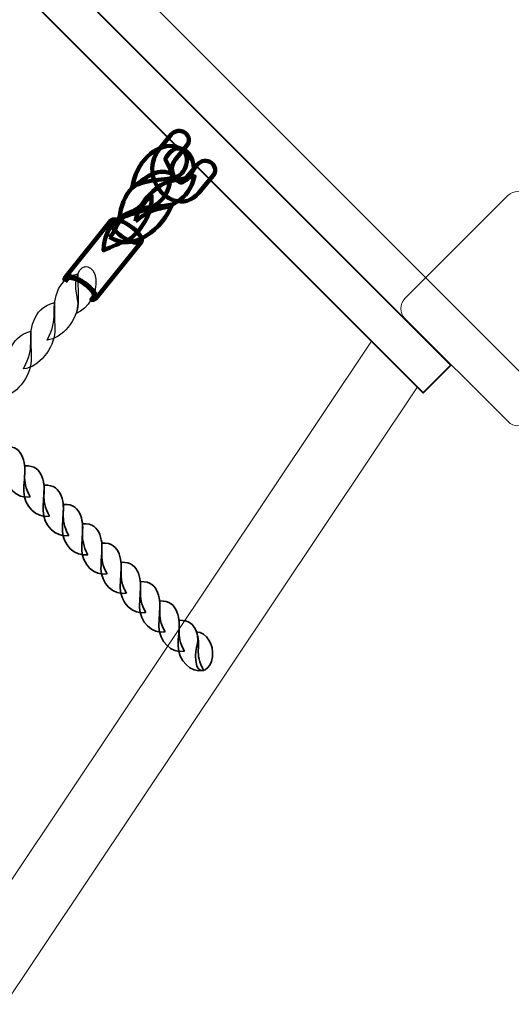
# Model space of a CAD drawing. Units: centimetres. Extents: x -9.7 to 9.1, y 2.2 to 13.3.
# Drawn here: x -5 to -4.7, y 5.4 to 6 of the extents above; entities that cross this region are included whole.
import ezdxf

# ---------------------------------------------------------------- set-up
doc = ezdxf.new("R2010")
doc.units = ezdxf.units.CM
doc.header["$MEASUREMENT"] = 0
doc.layers.add('layer 1', color=7, linetype='Continuous')

msp = doc.modelspace()

# ---------------------------------------------------------------- linework, layer by layer
at = {"layer": 'layer 1', "color": 22, "lineweight": 9}
msp.add_open_spline([(8.09511, 6.5864), (8.64589, 6.58585), (9.09511, 7.03562), (9.09511, 7.5864), (9.09511, 7.5864), (9.09511, 7.5864), (9.09511, 8.1044), (9.09511, 8.1044), (9.09511, 8.1044), (9.09511, 8.65518), (8.64588, 9.1044), (8.09511, 9.1044), (8.09511, 9.1044), (8.09511, 9.1044), (7.26654, 9.1044), (7.26654, 9.1044), (7.26654, 9.1044), (7.19622, 9.1866), (7.11716, 9.26109), (7.03082, 9.32647), (7.03082, 9.32647), (7.03722, 9.3328), (7.13292, 9.48818), (7.11537, 9.5042), (7.11537, 9.5042), (7.4461, 10.05711), (7.45569, 10.75759), (7.12335, 11.32119), (7.12335, 11.32119), (6.97197, 11.57034), (6.54161, 12.02574), (6.32447, 12.18638), (6.32447, 12.18638), (5.90267, 12.54036), (5.34185, 12.6826), (4.8098, 12.581), (4.8098, 12.581), (4.8098, 12.66447), (4.8098, 12.74805), (4.8098, 12.83176), (4.8098, 12.83176), (4.8098, 13.10715), (4.58519, 13.33176), (4.3098, 13.33176), (4.3098, 13.33176), (3.39419, 13.33176), (2.47857, 13.33176), (1.56296, 13.33176), (1.56296, 13.33176), (1.01218, 13.33176), (0.56296, 12.88254), (0.56296, 12.33176), (0.56296, 12.33176), (0.56296, 12.10921), (0.56296, 11.88676), (0.56296, 11.66449), (0.56296, 11.66449), (0.49426, 11.65272), (0.42555, 11.64203), (0.35845, 11.63133), (0.35845, 11.63133), (0.29134, 11.56503), (0.22583, 11.49979), (0.16032, 11.43455), (0.16032, 11.43455), (0.13796, 11.45594), (0.11559, 11.4784), (0.09482, 11.50086), (0.09482, 11.50086), (-0.36853, 11.96607), (-1.01722, 12.14039), (-1.62118, 12.02168), (-1.62118, 12.02168), (-2.26347, 12.83874), (-3.59281, 13.01199), (-4.39169, 12.17354), (-4.39169, 12.17354), (-4.48236, 12.25821), (-4.57303, 12.34302), (-4.66371, 12.4279), (-4.66371, 12.4279), (-4.94299, 12.68935), (-5.38244, 12.67753), (-5.64727, 12.40145), (-5.64727, 12.40145), (-6.34586, 11.67314), (-7.04749, 10.94061), (-7.74839, 10.20396), (-7.74839, 10.20396), (-7.84372, 10.10376), (-7.88987, 9.98338), (-7.88595, 9.84513), (-7.88595, 9.84513), (-7.88203, 9.70687), (-7.82912, 9.5893), (-7.72826, 9.49467), (-7.72826, 9.49467), (-7.67401, 9.44378), (-7.61975, 9.39288), (-7.5655, 9.34202), (-7.5655, 9.34202), (-7.68419, 9.26402), (-7.79117, 9.16964), (-7.88318, 9.06208), (-7.88318, 9.06208), (-7.88318, 9.06208), (-8.71175, 9.06208), (-8.71175, 9.06208), (-8.71175, 9.06208), (-9.26252, 9.06208), (-9.71175, 8.61286), (-9.71175, 8.06208), (-9.71175, 8.06208), (-9.71175, 8.06208), (-9.71175, 7.54408), (-9.71175, 7.54408), (-9.71175, 7.54408), (-9.71175, 6.9933), (-9.26253, 6.54408), (-8.71175, 6.54408), (-8.71175, 6.54408), (-8.71175, 6.54408), (-7.89962, 6.54408), (-7.89962, 6.54408), (-7.89962, 6.54408), (-8.2589, 5.97143), (-8.27654, 5.21826), (-7.89877, 4.62538), (-7.89877, 4.62538), (-7.63361, 4.20871), (-6.8049, 3.39831), (-6.40966, 3.14847), (-6.40966, 3.14847), (-5.82836, 2.78164), (-5.0924, 2.78987), (-4.52174, 3.12252), (-4.52174, 3.12252), (-4.47305, 2.61661), (-4.04473, 2.21876), (-3.52641, 2.21876), (-3.52641, 2.21876), (-3.34903, 2.21876), (-3.17034, 2.21644), (-2.99313, 2.21888), (-2.99313, 2.21888), (-2.49694, 2.22637), (-2.13107, 2.56744), (-2.02468, 3.03883), (-2.02468, 3.03883), (-1.50172, 3.55622), (-0.749, 4.19749), (-0.27267, 4.74409), (-0.27267, 4.74409), (-0.15603, 4.64891), (-0.02821, 4.56656), (0.1092, 4.49918), (0.1092, 4.49918), (0.4655, 4.08531), (0.99595, 3.82222), (1.58712, 3.82222), (1.58712, 3.82222), (1.62068, 3.82222), (1.65583, 3.82222), (1.69098, 3.82436), (1.69098, 3.82436), (2.42435, 3.65325), (3.20565, 3.66715), (3.92784, 3.87783), (3.92784, 3.87783), (4.19466, 3.76447), (4.48226, 3.70458), (4.78104, 3.70565), (4.78104, 3.70565), (5.90746, 3.70565), (6.83096, 4.55373), (6.95719, 5.63815), (6.95719, 5.63815), (6.95719, 5.63815), (7.8686, 6.5864), (7.8686, 6.5864), (7.8686, 6.5864), (7.96242, 6.58566), (8.01466, 6.58648), (8.09511, 6.5864)], degree=3, knots=[0, 0, 0, 0, 0.021277, 0.021277, 0.021277, 0.021277, 0.042553, 0.042553, 0.042553, 0.042553, 0.06383, 0.06383, 0.06383, 0.06383, 0.085106, 0.085106, 0.085106, 0.085106, 0.106383, 0.106383, 0.106383, 0.106383, 0.12766, 0.12766, 0.12766, 0.12766, 0.148936, 0.148936, 0.148936, 0.148936, 0.170213, 0.170213, 0.170213, 0.170213, 0.191489, 0.191489, 0.191489, 0.191489, 0.212766, 0.212766, 0.212766, 0.212766, 0.234043, 0.234043, 0.234043, 0.234043, 0.255319, 0.255319, 0.255319, 0.255319, 0.276596, 0.276596, 0.276596, 0.276596, 0.297872, 0.297872, 0.297872, 0.297872, 0.319149, 0.319149, 0.319149, 0.319149, 0.340426, 0.340426, 0.340426, 0.340426, 0.361702, 0.361702, 0.361702, 0.361702, 0.382979, 0.382979, 0.382979, 0.382979, 0.404255, 0.404255, 0.404255, 0.404255, 0.425532, 0.425532, 0.425532, 0.425532, 0.446809, 0.446809, 0.446809, 0.446809, 0.468085, 0.468085, 0.468085, 0.468085, 0.489362, 0.489362, 0.489362, 0.489362, 0.510638, 0.510638, 0.510638, 0.510638, 0.531915, 0.531915, 0.531915, 0.531915, 0.553191, 0.553191, 0.553191, 0.553191, 0.574468, 0.574468, 0.574468, 0.574468, 0.595745, 0.595745, 0.595745, 0.595745, 0.617021, 0.617021, 0.617021, 0.617021, 0.638298, 0.638298, 0.638298, 0.638298, 0.659574, 0.659574, 0.659574, 0.659574, 0.680851, 0.680851, 0.680851, 0.680851, 0.702128, 0.702128, 0.702128, 0.702128, 0.723404, 0.723404, 0.723404, 0.723404, 0.744681, 0.744681, 0.744681, 0.744681, 0.765957, 0.765957, 0.765957, 0.765957, 0.787234, 0.787234, 0.787234, 0.787234, 0.808511, 0.808511, 0.808511, 0.808511, 0.829787, 0.829787, 0.829787, 0.829787, 0.851064, 0.851064, 0.851064, 0.851064, 0.87234, 0.87234, 0.87234, 0.87234, 0.893617, 0.893617, 0.893617, 0.893617, 0.914894, 0.914894, 0.914894, 0.914894, 0.93617, 0.93617, 0.93617, 0.93617, 0.957447, 0.957447, 0.957447, 0.957447, 1, 1, 1, 1], dxfattribs=at)
at = {"layer": 'layer 1', "color": 254, "lineweight": 9}
for points, knots in [([(-5.26281, 6.32912), (-5.26281, 6.32912), (-4.71278, 6.87916), (-4.71278, 6.87916), (-4.71278, 6.87916), (-4.71278, 6.87916), (-4.15525, 6.32163), (-4.15525, 6.32163), (-4.15525, 6.32163), (-4.15525, 6.32163), (-4.70529, 5.7716), (-4.70529, 5.7716), (-4.70529, 5.7716), (-4.70529, 5.7716), (-5.26281, 6.32912), (-5.26281, 6.32912)], [0, 0, 0, 0, 0.2, 0.2, 0.2, 0.2, 0.4, 0.4, 0.4, 0.4, 0.6, 0.6, 0.6, 0.6, 1, 1, 1, 1]), ([(-4.77009, 5.81487), (-4.77009, 5.81487), (-4.71678, 5.86819), (-4.71678, 5.86819), (-4.71678, 5.86819), (-4.71394, 5.87103), (-4.70931, 5.87103), (-4.70648, 5.86819), (-4.70648, 5.86819), (-4.70648, 5.86819), (-4.65313, 5.81484), (-4.65313, 5.81484), (-4.65313, 5.81484), (-4.6503, 5.81201), (-4.6503, 5.80739), (-4.65314, 5.80455), (-4.65314, 5.80455), (-4.65314, 5.80455), (-4.70645, 5.75124), (-4.70645, 5.75124), (-4.70645, 5.75124), (-4.70929, 5.7484), (-4.71391, 5.7484), (-4.71674, 5.75123), (-4.71674, 5.75123), (-4.71674, 5.75123), (-4.77009, 5.80458), (-4.77009, 5.80458), (-4.77009, 5.80458), (-4.77293, 5.80741), (-4.77293, 5.81204), (-4.77009, 5.81487)], [0, 0, 0, 0, 0.111111, 0.111111, 0.111111, 0.111111, 0.222222, 0.222222, 0.222222, 0.222222, 0.333333, 0.333333, 0.333333, 0.333333, 0.444444, 0.444444, 0.444444, 0.444444, 0.555556, 0.555556, 0.555556, 0.555556, 0.666667, 0.666667, 0.666667, 0.666667, 0.777778, 0.777778, 0.777778, 0.777778, 1, 1, 1, 1])]:
    msp.add_open_spline(points, degree=3, knots=knots, dxfattribs=at)
at = {"layer": 'layer 1', "color": 254, "lineweight": 40}
msp.add_open_spline([(-5.291, 6.29652), (-5.291, 6.29652), (-5.27669, 6.31083), (-5.27669, 6.31083), (-5.27669, 6.31083), (-5.27669, 6.31083), (-4.74639, 5.78047), (-4.74639, 5.78047), (-4.74639, 5.78047), (-4.74639, 5.78047), (-4.7607, 5.76616), (-4.7607, 5.76616), (-4.7607, 5.76616), (-4.7607, 5.76616), (-5.291, 6.29652), (-5.291, 6.29652)], degree=3, knots=[0, 0, 0, 0, 0.2, 0.2, 0.2, 0.2, 0.4, 0.4, 0.4, 0.4, 0.6, 0.6, 0.6, 0.6, 1, 1, 1, 1], dxfattribs=at)
at = {"layer": 'layer 1', "color": 254, "lineweight": 211}
for points, knots in [([(-4.8911, 5.89977), (-4.88934, 5.90191), (-4.88612, 5.90233), (-4.88391, 5.90071), (-4.88391, 5.90071), (-4.8817, 5.89909), (-4.88134, 5.89604), (-4.8831, 5.8939), (-4.8831, 5.8939), (-4.8831, 5.8939), (-4.88904, 5.88669), (-4.88904, 5.88669), (-4.88904, 5.88669), (-4.89132, 5.88393), (-4.89101, 5.88059), (-4.88957, 5.8781), (-4.88957, 5.8781), (-4.88909, 5.87726), (-4.8885, 5.87654), (-4.88785, 5.87598), (-4.88785, 5.87598), (-4.8873, 5.87551), (-4.88673, 5.87517), (-4.8862, 5.875), (-4.8862, 5.875), (-4.88573, 5.87486), (-4.88519, 5.87501), (-4.8847, 5.8756), (-4.8847, 5.8756), (-4.8847, 5.8756), (-4.87746, 5.88431), (-4.87746, 5.88431), (-4.87746, 5.88431), (-4.87569, 5.88644), (-4.87247, 5.88684), (-4.87027, 5.88521), (-4.87027, 5.88521), (-4.86808, 5.88357), (-4.86773, 5.88052), (-4.8695, 5.87839), (-4.8695, 5.87839), (-4.8695, 5.87839), (-4.87674, 5.86968), (-4.87674, 5.86968), (-4.87674, 5.86968), (-4.88039, 5.86528), (-4.88509, 5.86437), (-4.88956, 5.86574), (-4.88956, 5.86574), (-4.89145, 5.86632), (-4.89323, 5.86734), (-4.8948, 5.86869), (-4.8948, 5.86869), (-4.89627, 5.86995), (-4.89756, 5.87151), (-4.89857, 5.87326), (-4.89857, 5.87326), (-4.90172, 5.87872), (-4.90229, 5.8862), (-4.89704, 5.89256), (-4.89704, 5.89256), (-4.89704, 5.89256), (-4.8911, 5.89977), (-4.8911, 5.89977)], [0, 0, 0, 0, 0.058824, 0.058824, 0.058824, 0.058824, 0.117647, 0.117647, 0.117647, 0.117647, 0.176471, 0.176471, 0.176471, 0.176471, 0.235294, 0.235294, 0.235294, 0.235294, 0.294118, 0.294118, 0.294118, 0.294118, 0.352941, 0.352941, 0.352941, 0.352941, 0.411765, 0.411765, 0.411765, 0.411765, 0.470588, 0.470588, 0.470588, 0.470588, 0.529412, 0.529412, 0.529412, 0.529412, 0.588235, 0.588235, 0.588235, 0.588235, 0.647059, 0.647059, 0.647059, 0.647059, 0.705882, 0.705882, 0.705882, 0.705882, 0.764706, 0.764706, 0.764706, 0.764706, 0.823529, 0.823529, 0.823529, 0.823529, 0.882353, 0.882353, 0.882353, 0.882353, 1, 1, 1, 1]), ([(-4.9113, 5.87231), (-4.90917, 5.8858), (-4.89916, 5.89466), (-4.89037, 5.89385), (-4.89037, 5.89385), (-4.87952, 5.89284), (-4.88242, 5.88098), (-4.8874, 5.87839), (-4.8874, 5.87839), (-4.89058, 5.8759), (-4.90406, 5.87755), (-4.9113, 5.87231)], [0, 0, 0, 0, 0.25, 0.25, 0.25, 0.25, 0.5, 0.5, 0.5, 0.5, 1, 1, 1, 1]), ([(-4.87932, 5.8821), (-4.87939, 5.88775), (-4.88318, 5.89345), (-4.888, 5.89259), (-4.888, 5.89259), (-4.89061, 5.89212), (-4.89298, 5.8897), (-4.89418, 5.88714), (-4.89418, 5.88714), (-4.89418, 5.88714), (-4.88942, 5.87753), (-4.88942, 5.87753), (-4.88942, 5.87753), (-4.88886, 5.87669), (-4.88682, 5.87467), (-4.88566, 5.87497), (-4.88566, 5.87497), (-4.88261, 5.87576), (-4.88019, 5.88004), (-4.87932, 5.8821)], [0, 0, 0, 0, 0.166667, 0.166667, 0.166667, 0.166667, 0.333333, 0.333333, 0.333333, 0.333333, 0.5, 0.5, 0.5, 0.5, 0.666667, 0.666667, 0.666667, 0.666667, 1, 1, 1, 1]), ([(-4.88991, 5.87926), (-4.89335, 5.876), (-4.88999, 5.86625), (-4.90406, 5.86103), (-4.90406, 5.86103), (-4.90861, 5.85934), (-4.91237, 5.85855), (-4.918, 5.85639), (-4.918, 5.85639), (-4.91701, 5.86267), (-4.91514, 5.86819), (-4.9113, 5.87231), (-4.9113, 5.87231), (-4.9023, 5.87907), (-4.89813, 5.88257), (-4.88991, 5.87926)], [0, 0, 0, 0, 0.2, 0.2, 0.2, 0.2, 0.4, 0.4, 0.4, 0.4, 0.6, 0.6, 0.6, 0.6, 1, 1, 1, 1]), ([(-4.90953, 5.85491), (-4.90867, 5.8633), (-4.8995, 5.87359), (-4.89224, 5.87543), (-4.89224, 5.87543), (-4.88791, 5.87653), (-4.88439, 5.87678), (-4.87901, 5.87821), (-4.87901, 5.87821), (-4.88056, 5.87162), (-4.88394, 5.86769), (-4.88765, 5.86525), (-4.88765, 5.86525), (-4.89657, 5.8594), (-4.89869, 5.86405), (-4.90953, 5.85491)], [0, 0, 0, 0, 0.2, 0.2, 0.2, 0.2, 0.4, 0.4, 0.4, 0.4, 0.6, 0.6, 0.6, 0.6, 1, 1, 1, 1]), ([(-4.90134, 5.86862), (-4.90031, 5.86028), (-4.90703, 5.84843), (-4.91375, 5.84518), (-4.91375, 5.84518), (-4.91776, 5.84324), (-4.92116, 5.84228), (-4.92613, 5.83981), (-4.92613, 5.83981), (-4.92607, 5.84652), (-4.92363, 5.85103), (-4.92052, 5.85415), (-4.92052, 5.85415), (-4.91306, 5.86163), (-4.90995, 5.85754), (-4.90134, 5.86862)], [0, 0, 0, 0, 0.2, 0.2, 0.2, 0.2, 0.4, 0.4, 0.4, 0.4, 0.6, 0.6, 0.6, 0.6, 1, 1, 1, 1]), ([(-4.92302, 5.84676), (-4.91894, 5.84926), (-4.92003, 5.85952), (-4.90519, 5.86181), (-4.90519, 5.86181), (-4.9004, 5.86256), (-4.89657, 5.86257), (-4.8906, 5.86355), (-4.8906, 5.86355), (-4.89537, 5.85155), (-4.9105, 5.8383), (-4.92302, 5.84676)], [0, 0, 0, 0, 0.25, 0.25, 0.25, 0.25, 0.5, 0.5, 0.5, 0.5, 1, 1, 1, 1]), ([(-4.94602, 5.8259), (-4.94602, 5.8259), (-4.92238, 5.85529), (-4.92238, 5.85529), (-4.92238, 5.85529), (-4.92238, 5.85529), (-4.92226, 5.85542), (-4.92226, 5.85542), (-4.92226, 5.85542), (-4.92226, 5.85542), (-4.92213, 5.85554), (-4.92213, 5.85554), (-4.92213, 5.85554), (-4.92213, 5.85554), (-4.92197, 5.85564), (-4.92197, 5.85564), (-4.92197, 5.85564), (-4.92197, 5.85564), (-4.9218, 5.85572), (-4.9218, 5.85572), (-4.9218, 5.85572), (-4.9218, 5.85572), (-4.92161, 5.85579), (-4.92161, 5.85579), (-4.92161, 5.85579), (-4.92161, 5.85579), (-4.9214, 5.85584), (-4.9214, 5.85584), (-4.9214, 5.85584), (-4.9214, 5.85584), (-4.92118, 5.85588), (-4.92118, 5.85588), (-4.92118, 5.85588), (-4.92118, 5.85588), (-4.92094, 5.8559), (-4.92094, 5.8559), (-4.92094, 5.8559), (-4.92094, 5.8559), (-4.92069, 5.85591), (-4.92069, 5.85591), (-4.92069, 5.85591), (-4.92069, 5.85591), (-4.92043, 5.85591), (-4.92043, 5.85591), (-4.92043, 5.85591), (-4.92043, 5.85591), (-4.92015, 5.85589), (-4.92015, 5.85589), (-4.92015, 5.85589), (-4.92015, 5.85589), (-4.91986, 5.85585), (-4.91986, 5.85585), (-4.91986, 5.85585), (-4.91986, 5.85585), (-4.91956, 5.8558), (-4.91956, 5.8558), (-4.91956, 5.8558), (-4.91956, 5.8558), (-4.91924, 5.85574), (-4.91924, 5.85574), (-4.91924, 5.85574), (-4.91924, 5.85574), (-4.91892, 5.85567), (-4.91892, 5.85567), (-4.91892, 5.85567), (-4.91892, 5.85567), (-4.91858, 5.85558), (-4.91858, 5.85558), (-4.91858, 5.85558), (-4.91858, 5.85558), (-4.91824, 5.85547), (-4.91824, 5.85547), (-4.91824, 5.85547), (-4.91824, 5.85547), (-4.91788, 5.85536), (-4.91788, 5.85536), (-4.91788, 5.85536), (-4.91788, 5.85536), (-4.91752, 5.85523), (-4.91752, 5.85523), (-4.91752, 5.85523), (-4.91752, 5.85523), (-4.91715, 5.85509), (-4.91715, 5.85509), (-4.91715, 5.85509), (-4.91715, 5.85509), (-4.91678, 5.85493), (-4.91678, 5.85493), (-4.91678, 5.85493), (-4.91678, 5.85493), (-4.91639, 5.85477), (-4.91639, 5.85477), (-4.91639, 5.85477), (-4.91639, 5.85477), (-4.91601, 5.85459), (-4.91601, 5.85459), (-4.91601, 5.85459), (-4.91601, 5.85459), (-4.91561, 5.8544), (-4.91561, 5.8544), (-4.91561, 5.8544), (-4.91561, 5.8544), (-4.91522, 5.8542), (-4.91522, 5.8542), (-4.91522, 5.8542), (-4.91522, 5.8542), (-4.91482, 5.85398), (-4.91482, 5.85398), (-4.91482, 5.85398), (-4.91482, 5.85398), (-4.91441, 5.85376), (-4.91441, 5.85376), (-4.91441, 5.85376), (-4.91441, 5.85376), (-4.91401, 5.85352), (-4.91401, 5.85352), (-4.91401, 5.85352), (-4.91401, 5.85352), (-4.9136, 5.85327), (-4.9136, 5.85327), (-4.9136, 5.85327), (-4.9136, 5.85327), (-4.91319, 5.85301), (-4.91319, 5.85301), (-4.91319, 5.85301), (-4.91319, 5.85301), (-4.91278, 5.85274), (-4.91278, 5.85274), (-4.91278, 5.85274), (-4.91278, 5.85274), (-4.91237, 5.85246), (-4.91237, 5.85246), (-4.91237, 5.85246), (-4.91237, 5.85246), (-4.91196, 5.85218), (-4.91196, 5.85218), (-4.91196, 5.85218), (-4.91196, 5.85218), (-4.91157, 5.85189), (-4.91157, 5.85189), (-4.91157, 5.85189), (-4.91157, 5.85189), (-4.91118, 5.85159), (-4.91118, 5.85159), (-4.91118, 5.85159), (-4.91118, 5.85159), (-4.91081, 5.8513), (-4.91081, 5.8513), (-4.91081, 5.8513), (-4.91081, 5.8513), (-4.91045, 5.851), (-4.91045, 5.851), (-4.91045, 5.851), (-4.91045, 5.851), (-4.9101, 5.85071), (-4.9101, 5.85071), (-4.9101, 5.85071), (-4.9101, 5.85071), (-4.90977, 5.85041), (-4.90977, 5.85041), (-4.90977, 5.85041), (-4.90977, 5.85041), (-4.90945, 5.85011), (-4.90945, 5.85011), (-4.90945, 5.85011), (-4.90945, 5.85011), (-4.90914, 5.84981), (-4.90914, 5.84981), (-4.90914, 5.84981), (-4.90914, 5.84981), (-4.90884, 5.84951), (-4.90884, 5.84951), (-4.90884, 5.84951), (-4.90884, 5.84951), (-4.90856, 5.84922), (-4.90856, 5.84922), (-4.90856, 5.84922), (-4.90856, 5.84922), (-4.90829, 5.84892), (-4.90829, 5.84892), (-4.90829, 5.84892), (-4.90829, 5.84892), (-4.90804, 5.84863), (-4.90804, 5.84863), (-4.90804, 5.84863), (-4.90804, 5.84863), (-4.90781, 5.84835), (-4.90781, 5.84835), (-4.90781, 5.84835), (-4.90781, 5.84835), (-4.90758, 5.84806), (-4.90758, 5.84806), (-4.90758, 5.84806), (-4.90758, 5.84806), (-4.90738, 5.84778), (-4.90738, 5.84778), (-4.90738, 5.84778), (-4.90738, 5.84778), (-4.90719, 5.84751), (-4.90719, 5.84751), (-4.90719, 5.84751), (-4.90719, 5.84751), (-4.90702, 5.84724), (-4.90702, 5.84724), (-4.90702, 5.84724), (-4.90702, 5.84724), (-4.90686, 5.84697), (-4.90686, 5.84697), (-4.90686, 5.84697), (-4.90686, 5.84697), (-4.90672, 5.84671), (-4.90672, 5.84671), (-4.90672, 5.84671), (-4.90672, 5.84671), (-4.9066, 5.84646), (-4.9066, 5.84646), (-4.9066, 5.84646), (-4.9066, 5.84646), (-4.9065, 5.84621), (-4.9065, 5.84621), (-4.9065, 5.84621), (-4.9065, 5.84621), (-4.90641, 5.84598), (-4.90641, 5.84598), (-4.90641, 5.84598), (-4.90641, 5.84598), (-4.90635, 5.84575), (-4.90635, 5.84575), (-4.90635, 5.84575), (-4.90635, 5.84575), (-4.9063, 5.84553), (-4.9063, 5.84553), (-4.9063, 5.84553), (-4.9063, 5.84553), (-4.90627, 5.84532), (-4.90627, 5.84532), (-4.90627, 5.84532), (-4.90627, 5.84532), (-4.90627, 5.84511), (-4.90627, 5.84511), (-4.90627, 5.84511), (-4.90627, 5.84511), (-4.90628, 5.84492), (-4.90628, 5.84492), (-4.90628, 5.84492), (-4.90628, 5.84492), (-4.90631, 5.84474), (-4.90631, 5.84474), (-4.90631, 5.84474), (-4.90631, 5.84474), (-4.90637, 5.84457), (-4.90637, 5.84457), (-4.90637, 5.84457), (-4.90637, 5.84457), (-4.90644, 5.84441), (-4.90644, 5.84441), (-4.90644, 5.84441), (-4.90644, 5.84441), (-4.90654, 5.84427), (-4.90654, 5.84427), (-4.90654, 5.84427), (-4.90654, 5.84427), (-4.93018, 5.81488), (-4.93018, 5.81488), (-4.93018, 5.81488), (-4.93018, 5.81488), (-4.93008, 5.81502), (-4.93008, 5.81502), (-4.93008, 5.81502), (-4.93008, 5.81502), (-4.93, 5.81518), (-4.93, 5.81518), (-4.93, 5.81518), (-4.93, 5.81518), (-4.92995, 5.81535), (-4.92995, 5.81535), (-4.92995, 5.81535), (-4.92995, 5.81535), (-4.92992, 5.81553), (-4.92992, 5.81553), (-4.92992, 5.81553), (-4.92992, 5.81553), (-4.9299, 5.81572), (-4.9299, 5.81572), (-4.9299, 5.81572), (-4.9299, 5.81572), (-4.92991, 5.81592), (-4.92991, 5.81592), (-4.92991, 5.81592), (-4.92991, 5.81592), (-4.92994, 5.81613), (-4.92994, 5.81613), (-4.92994, 5.81613), (-4.92994, 5.81613), (-4.92998, 5.81635), (-4.92998, 5.81635), (-4.92998, 5.81635), (-4.92998, 5.81635), (-4.93005, 5.81658), (-4.93005, 5.81658), (-4.93005, 5.81658), (-4.93005, 5.81658), (-4.93013, 5.81682), (-4.93013, 5.81682), (-4.93013, 5.81682), (-4.93013, 5.81682), (-4.93024, 5.81707), (-4.93024, 5.81707), (-4.93024, 5.81707), (-4.93024, 5.81707), (-4.93036, 5.81732), (-4.93036, 5.81732), (-4.93036, 5.81732), (-4.93036, 5.81732), (-4.9305, 5.81758), (-4.9305, 5.81758), (-4.9305, 5.81758), (-4.9305, 5.81758), (-4.93065, 5.81784), (-4.93065, 5.81784), (-4.93065, 5.81784), (-4.93065, 5.81784), (-4.93083, 5.81811), (-4.93083, 5.81811), (-4.93083, 5.81811), (-4.93083, 5.81811), (-4.93102, 5.81839), (-4.93102, 5.81839), (-4.93102, 5.81839), (-4.93102, 5.81839), (-4.93122, 5.81867), (-4.93122, 5.81867), (-4.93122, 5.81867), (-4.93122, 5.81867), (-4.93144, 5.81895), (-4.93144, 5.81895), (-4.93144, 5.81895), (-4.93144, 5.81895), (-4.93168, 5.81924), (-4.93168, 5.81924), (-4.93168, 5.81924), (-4.93168, 5.81924), (-4.93193, 5.81953), (-4.93193, 5.81953), (-4.93193, 5.81953), (-4.93193, 5.81953), (-4.9322, 5.81982), (-4.9322, 5.81982), (-4.9322, 5.81982), (-4.9322, 5.81982), (-4.93248, 5.82012), (-4.93248, 5.82012), (-4.93248, 5.82012), (-4.93248, 5.82012), (-4.93278, 5.82042), (-4.93278, 5.82042), (-4.93278, 5.82042), (-4.93278, 5.82042), (-4.93308, 5.82071), (-4.93308, 5.82071), (-4.93308, 5.82071), (-4.93308, 5.82071), (-4.93341, 5.82101), (-4.93341, 5.82101), (-4.93341, 5.82101), (-4.93341, 5.82101), (-4.93374, 5.82131), (-4.93374, 5.82131), (-4.93374, 5.82131), (-4.93374, 5.82131), (-4.93409, 5.82161), (-4.93409, 5.82161), (-4.93409, 5.82161), (-4.93409, 5.82161), (-4.93445, 5.82191), (-4.93445, 5.82191), (-4.93445, 5.82191), (-4.93445, 5.82191), (-4.93482, 5.8222), (-4.93482, 5.8222), (-4.93482, 5.8222), (-4.93482, 5.8222), (-4.9352, 5.82249), (-4.9352, 5.82249), (-4.9352, 5.82249), (-4.9352, 5.82249), (-4.9356, 5.82278), (-4.9356, 5.82278), (-4.9356, 5.82278), (-4.9356, 5.82278), (-4.936, 5.82307), (-4.936, 5.82307), (-4.936, 5.82307), (-4.936, 5.82307), (-4.93641, 5.82335), (-4.93641, 5.82335), (-4.93641, 5.82335), (-4.93641, 5.82335), (-4.93682, 5.82362), (-4.93682, 5.82362), (-4.93682, 5.82362), (-4.93682, 5.82362), (-4.93723, 5.82388), (-4.93723, 5.82388), (-4.93723, 5.82388), (-4.93723, 5.82388), (-4.93764, 5.82413), (-4.93764, 5.82413), (-4.93764, 5.82413), (-4.93764, 5.82413), (-4.93805, 5.82436), (-4.93805, 5.82436), (-4.93805, 5.82436), (-4.93805, 5.82436), (-4.93845, 5.82459), (-4.93845, 5.82459), (-4.93845, 5.82459), (-4.93845, 5.82459), (-4.93885, 5.8248), (-4.93885, 5.8248), (-4.93885, 5.8248), (-4.93885, 5.8248), (-4.93925, 5.82501), (-4.93925, 5.82501), (-4.93925, 5.82501), (-4.93925, 5.82501), (-4.93964, 5.8252), (-4.93964, 5.8252), (-4.93964, 5.8252), (-4.93964, 5.8252), (-4.94003, 5.82537), (-4.94003, 5.82537), (-4.94003, 5.82537), (-4.94003, 5.82537), (-4.94041, 5.82554), (-4.94041, 5.82554), (-4.94041, 5.82554), (-4.94041, 5.82554), (-4.94079, 5.82569), (-4.94079, 5.82569), (-4.94079, 5.82569), (-4.94079, 5.82569), (-4.94116, 5.82584), (-4.94116, 5.82584), (-4.94116, 5.82584), (-4.94116, 5.82584), (-4.94152, 5.82596), (-4.94152, 5.82596), (-4.94152, 5.82596), (-4.94152, 5.82596), (-4.94187, 5.82608), (-4.94187, 5.82608), (-4.94187, 5.82608), (-4.94187, 5.82608), (-4.94222, 5.82618), (-4.94222, 5.82618), (-4.94222, 5.82618), (-4.94222, 5.82618), (-4.94255, 5.82627), (-4.94255, 5.82627), (-4.94255, 5.82627), (-4.94255, 5.82627), (-4.94288, 5.82635), (-4.94288, 5.82635), (-4.94288, 5.82635), (-4.94288, 5.82635), (-4.94319, 5.82641), (-4.94319, 5.82641), (-4.94319, 5.82641), (-4.94319, 5.82641), (-4.9435, 5.82646), (-4.9435, 5.82646), (-4.9435, 5.82646), (-4.9435, 5.82646), (-4.94379, 5.82649), (-4.94379, 5.82649), (-4.94379, 5.82649), (-4.94379, 5.82649), (-4.94407, 5.82651), (-4.94407, 5.82651), (-4.94407, 5.82651), (-4.94407, 5.82651), (-4.94433, 5.82652), (-4.94433, 5.82652), (-4.94433, 5.82652), (-4.94433, 5.82652), (-4.94458, 5.82651), (-4.94458, 5.82651), (-4.94458, 5.82651), (-4.94458, 5.82651), (-4.94482, 5.82649), (-4.94482, 5.82649), (-4.94482, 5.82649), (-4.94482, 5.82649), (-4.94504, 5.82645), (-4.94504, 5.82645), (-4.94504, 5.82645), (-4.94504, 5.82645), (-4.94525, 5.8264), (-4.94525, 5.8264), (-4.94525, 5.8264), (-4.94525, 5.8264), (-4.94544, 5.82633), (-4.94544, 5.82633), (-4.94544, 5.82633), (-4.94544, 5.82633), (-4.94561, 5.82624), (-4.94561, 5.82624), (-4.94561, 5.82624), (-4.94561, 5.82624), (-4.94576, 5.82614), (-4.94576, 5.82614), (-4.94576, 5.82614), (-4.94576, 5.82614), (-4.9459, 5.82603), (-4.9459, 5.82603), (-4.9459, 5.82603), (-4.9459, 5.82603), (-4.94602, 5.8259), (-4.94602, 5.8259)], [0, 0, 0, 0, 0.007634, 0.007634, 0.007634, 0.007634, 0.015267, 0.015267, 0.015267, 0.015267, 0.022901, 0.022901, 0.022901, 0.022901, 0.030534, 0.030534, 0.030534, 0.030534, 0.038168, 0.038168, 0.038168, 0.038168, 0.045802, 0.045802, 0.045802, 0.045802, 0.053435, 0.053435, 0.053435, 0.053435, 0.061069, 0.061069, 0.061069, 0.061069, 0.068702, 0.068702, 0.068702, 0.068702, 0.076336, 0.076336, 0.076336, 0.076336, 0.083969, 0.083969, 0.083969, 0.083969, 0.091603, 0.091603, 0.091603, 0.091603, 0.099237, 0.099237, 0.099237, 0.099237, 0.10687, 0.10687, 0.10687, 0.10687, 0.114504, 0.114504, 0.114504, 0.114504, 0.122137, 0.122137, 0.122137, 0.122137, 0.129771, 0.129771, 0.129771, 0.129771, 0.137405, 0.137405, 0.137405, 0.137405, 0.145038, 0.145038, 0.145038, 0.145038, 0.152672, 0.152672, 0.152672, 0.152672, 0.160305, 0.160305, 0.160305, 0.160305, 0.167939, 0.167939, 0.167939, 0.167939, 0.175573, 0.175573, 0.175573, 0.175573, 0.183206, 0.183206, 0.183206, 0.183206, 0.19084, 0.19084, 0.19084, 0.19084, 0.198473, 0.198473, 0.198473, 0.198473, 0.206107, 0.206107, 0.206107, 0.206107, 0.21374, 0.21374, 0.21374, 0.21374, 0.221374, 0.221374, 0.221374, 0.221374, 0.229008, 0.229008, 0.229008, 0.229008, 0.236641, 0.236641, 0.236641, 0.236641, 0.244275, 0.244275, 0.244275, 0.244275, 0.251908, 0.251908, 0.251908, 0.251908, 0.259542, 0.259542, 0.259542, 0.259542, 0.267176, 0.267176, 0.267176, 0.267176, 0.274809, 0.274809, 0.274809, 0.274809, 0.282443, 0.282443, 0.282443, 0.282443, 0.290076, 0.290076, 0.290076, 0.290076, 0.29771, 0.29771, 0.29771, 0.29771, 0.305344, 0.305344, 0.305344, 0.305344, 0.312977, 0.312977, 0.312977, 0.312977, 0.320611, 0.320611, 0.320611, 0.320611, 0.328244, 0.328244, 0.328244, 0.328244, 0.335878, 0.335878, 0.335878, 0.335878, 0.343511, 0.343511, 0.343511, 0.343511, 0.351145, 0.351145, 0.351145, 0.351145, 0.358779, 0.358779, 0.358779, 0.358779, 0.366412, 0.366412, 0.366412, 0.366412, 0.374046, 0.374046, 0.374046, 0.374046, 0.381679, 0.381679, 0.381679, 0.381679, 0.389313, 0.389313, 0.389313, 0.389313, 0.396947, 0.396947, 0.396947, 0.396947, 0.40458, 0.40458, 0.40458, 0.40458, 0.412214, 0.412214, 0.412214, 0.412214, 0.419847, 0.419847, 0.419847, 0.419847, 0.427481, 0.427481, 0.427481, 0.427481, 0.435115, 0.435115, 0.435115, 0.435115, 0.442748, 0.442748, 0.442748, 0.442748, 0.450382, 0.450382, 0.450382, 0.450382, 0.458015, 0.458015, 0.458015, 0.458015, 0.465649, 0.465649, 0.465649, 0.465649, 0.473282, 0.473282, 0.473282, 0.473282, 0.480916, 0.480916, 0.480916, 0.480916, 0.48855, 0.48855, 0.48855, 0.48855, 0.496183, 0.496183, 0.496183, 0.496183, 0.503817, 0.503817, 0.503817, 0.503817, 0.51145, 0.51145, 0.51145, 0.51145, 0.519084, 0.519084, 0.519084, 0.519084, 0.526718, 0.526718, 0.526718, 0.526718, 0.534351, 0.534351, 0.534351, 0.534351, 0.541985, 0.541985, 0.541985, 0.541985, 0.549618, 0.549618, 0.549618, 0.549618, 0.557252, 0.557252, 0.557252, 0.557252, 0.564885, 0.564885, 0.564885, 0.564885, 0.572519, 0.572519, 0.572519, 0.572519, 0.580153, 0.580153, 0.580153, 0.580153, 0.587786, 0.587786, 0.587786, 0.587786, 0.59542, 0.59542, 0.59542, 0.59542, 0.603053, 0.603053, 0.603053, 0.603053, 0.610687, 0.610687, 0.610687, 0.610687, 0.618321, 0.618321, 0.618321, 0.618321, 0.625954, 0.625954, 0.625954, 0.625954, 0.633588, 0.633588, 0.633588, 0.633588, 0.641221, 0.641221, 0.641221, 0.641221, 0.648855, 0.648855, 0.648855, 0.648855, 0.656489, 0.656489, 0.656489, 0.656489, 0.664122, 0.664122, 0.664122, 0.664122, 0.671756, 0.671756, 0.671756, 0.671756, 0.679389, 0.679389, 0.679389, 0.679389, 0.687023, 0.687023, 0.687023, 0.687023, 0.694656, 0.694656, 0.694656, 0.694656, 0.70229, 0.70229, 0.70229, 0.70229, 0.709924, 0.709924, 0.709924, 0.709924, 0.717557, 0.717557, 0.717557, 0.717557, 0.725191, 0.725191, 0.725191, 0.725191, 0.732824, 0.732824, 0.732824, 0.732824, 0.740458, 0.740458, 0.740458, 0.740458, 0.748092, 0.748092, 0.748092, 0.748092, 0.755725, 0.755725, 0.755725, 0.755725, 0.763359, 0.763359, 0.763359, 0.763359, 0.770992, 0.770992, 0.770992, 0.770992, 0.778626, 0.778626, 0.778626, 0.778626, 0.78626, 0.78626, 0.78626, 0.78626, 0.793893, 0.793893, 0.793893, 0.793893, 0.801527, 0.801527, 0.801527, 0.801527, 0.80916, 0.80916, 0.80916, 0.80916, 0.816794, 0.816794, 0.816794, 0.816794, 0.824427, 0.824427, 0.824427, 0.824427, 0.832061, 0.832061, 0.832061, 0.832061, 0.839695, 0.839695, 0.839695, 0.839695, 0.847328, 0.847328, 0.847328, 0.847328, 0.854962, 0.854962, 0.854962, 0.854962, 0.862595, 0.862595, 0.862595, 0.862595, 0.870229, 0.870229, 0.870229, 0.870229, 0.877863, 0.877863, 0.877863, 0.877863, 0.885496, 0.885496, 0.885496, 0.885496, 0.89313, 0.89313, 0.89313, 0.89313, 0.900763, 0.900763, 0.900763, 0.900763, 0.908397, 0.908397, 0.908397, 0.908397, 0.916031, 0.916031, 0.916031, 0.916031, 0.923664, 0.923664, 0.923664, 0.923664, 0.931298, 0.931298, 0.931298, 0.931298, 0.938931, 0.938931, 0.938931, 0.938931, 0.946565, 0.946565, 0.946565, 0.946565, 0.954198, 0.954198, 0.954198, 0.954198, 0.961832, 0.961832, 0.961832, 0.961832, 0.969466, 0.969466, 0.969466, 0.969466, 0.977099, 0.977099, 0.977099, 0.977099, 0.984733, 0.984733, 0.984733, 0.984733, 1, 1, 1, 1]), ([(-4.91656, 5.8471), (-4.92093, 5.85014), (-4.92354, 5.85381), (-4.92238, 5.85529), (-4.92238, 5.85529), (-4.92123, 5.85677), (-4.91674, 5.85551), (-4.91237, 5.85246), (-4.91237, 5.85246), (-4.90799, 5.84942), (-4.90538, 5.84575), (-4.90654, 5.84427), (-4.90654, 5.84427), (-4.9077, 5.84279), (-4.91218, 5.84405), (-4.91656, 5.8471)], [0, 0, 0, 0, 0.2, 0.2, 0.2, 0.2, 0.4, 0.4, 0.4, 0.4, 0.6, 0.6, 0.6, 0.6, 1, 1, 1, 1]), ([(-4.94594, 5.82368), (-4.94637, 5.8246), (-4.94642, 5.82538), (-4.94602, 5.8259), (-4.94602, 5.8259), (-4.94486, 5.82738), (-4.94038, 5.82611), (-4.936, 5.82307), (-4.936, 5.82307), (-4.93163, 5.82003), (-4.92902, 5.81636), (-4.93018, 5.81488), (-4.93018, 5.81488), (-4.93059, 5.81435), (-4.93142, 5.81417), (-4.93251, 5.81429), (-4.93251, 5.81429), (-4.93251, 5.81429), (-4.93137, 5.81571), (-4.93137, 5.81571), (-4.93137, 5.81571), (-4.93039, 5.81697), (-4.9326, 5.82008), (-4.93632, 5.82267), (-4.93632, 5.82267), (-4.94003, 5.82525), (-4.94384, 5.82633), (-4.94483, 5.82507), (-4.94483, 5.82507), (-4.94483, 5.82507), (-4.94594, 5.82368), (-4.94594, 5.82368)], [0, 0, 0, 0, 0.111111, 0.111111, 0.111111, 0.111111, 0.222222, 0.222222, 0.222222, 0.222222, 0.333333, 0.333333, 0.333333, 0.333333, 0.444444, 0.444444, 0.444444, 0.444444, 0.555556, 0.555556, 0.555556, 0.555556, 0.666667, 0.666667, 0.666667, 0.666667, 0.777778, 0.777778, 0.777778, 0.777778, 1, 1, 1, 1])]:
    msp.add_open_spline(points, degree=3, knots=knots, dxfattribs=at)
at = {"layer": 'layer 1', "color": 254, "lineweight": 30}
for points, knots in [([(-4.94033, 5.80715), (-4.93397, 5.80954), (-4.92931, 5.81802), (-4.93008, 5.82503), (-4.93008, 5.82503), (-4.93087, 5.83232), (-4.93726, 5.8338), (-4.93934, 5.82775), (-4.93934, 5.82775), (-4.94282, 5.8176), (-4.93714, 5.81511), (-4.94033, 5.80715)], [0, 0, 0, 0, 0.25, 0.25, 0.25, 0.25, 0.5, 0.5, 0.5, 0.5, 1, 1, 1, 1]), ([(-4.95535, 5.79345), (-4.94744, 5.79405), (-4.93946, 5.80421), (-4.93922, 5.81254), (-4.93922, 5.81254), (-4.93908, 5.81751), (-4.93958, 5.82158), (-4.93934, 5.82775), (-4.93934, 5.82775), (-4.94536, 5.82626), (-4.94844, 5.82253), (-4.95001, 5.81833), (-4.95001, 5.81833), (-4.95375, 5.80825), (-4.94882, 5.80559), (-4.95535, 5.79345)], [0, 0, 0, 0, 0.2, 0.2, 0.2, 0.2, 0.4, 0.4, 0.4, 0.4, 0.6, 0.6, 0.6, 0.6, 1, 1, 1, 1]), ([(-4.96753, 5.77855), (-4.95961, 5.77916), (-4.95164, 5.78932), (-4.9514, 5.79765), (-4.9514, 5.79765), (-4.95126, 5.80262), (-4.95175, 5.80669), (-4.95152, 5.81286), (-4.95152, 5.81286), (-4.95754, 5.81136), (-4.96062, 5.80763), (-4.96219, 5.80343), (-4.96219, 5.80343), (-4.96593, 5.79336), (-4.961, 5.79069), (-4.96753, 5.77855)], [0, 0, 0, 0, 0.2, 0.2, 0.2, 0.2, 0.4, 0.4, 0.4, 0.4, 0.6, 0.6, 0.6, 0.6, 1, 1, 1, 1]), ([(-4.97971, 5.76366), (-4.97179, 5.76426), (-4.96382, 5.77442), (-4.96358, 5.78275), (-4.96358, 5.78275), (-4.96344, 5.78772), (-4.96393, 5.79179), (-4.9637, 5.79796), (-4.9637, 5.79796), (-4.96972, 5.79647), (-4.9728, 5.79273), (-4.97437, 5.78854), (-4.97437, 5.78854), (-4.97811, 5.77846), (-4.97318, 5.7758), (-4.97971, 5.76366)], [0, 0, 0, 0, 0.2, 0.2, 0.2, 0.2, 0.4, 0.4, 0.4, 0.4, 0.6, 0.6, 0.6, 0.6, 1, 1, 1, 1])]:
    msp.add_open_spline(points, degree=3, knots=knots, dxfattribs=at)
at = {"layer": 'layer 1', "color": 254, "lineweight": 20}
msp.add_open_spline([(-5.66147, 4.48506), (-5.66147, 4.48506), (-4.78738, 5.79284), (-4.78738, 5.79284), (-4.78738, 5.79284), (-4.78738, 5.79284), (-4.76369, 5.76915), (-4.76369, 5.76915), (-4.76369, 5.76915), (-4.76369, 5.76915), (-5.63779, 4.46137), (-5.63779, 4.46137), (-5.63779, 4.46137), (-5.64296, 4.45363), (-5.6551, 4.45472), (-5.66161, 4.46124), (-5.66161, 4.46124), (-5.66813, 4.46775), (-5.66665, 4.47732), (-5.66147, 4.48506)], degree=3, knots=[0, 0, 0, 0, 0.166667, 0.166667, 0.166667, 0.166667, 0.333333, 0.333333, 0.333333, 0.333333, 0.5, 0.5, 0.5, 0.5, 0.666667, 0.666667, 0.666667, 0.666667, 1, 1, 1, 1], dxfattribs=at)
at = {"layer": 'layer 1', "color": 254, "lineweight": 35}
for points, knots in [([(-4.96412, 5.71238), (-4.97084, 5.71093), (-4.97737, 5.71784), (-4.97736, 5.72507), (-4.97736, 5.72507), (-4.97735, 5.72939), (-4.97682, 5.73308), (-4.97686, 5.73842), (-4.97686, 5.73842), (-4.97176, 5.73861), (-4.96924, 5.73611), (-4.96802, 5.73283), (-4.96802, 5.73283), (-4.96509, 5.72494), (-4.96936, 5.72138), (-4.96412, 5.71238)], [0, 0, 0, 0, 0.2, 0.2, 0.2, 0.2, 0.4, 0.4, 0.4, 0.4, 0.6, 0.6, 0.6, 0.6, 1, 1, 1, 1]), ([(-4.95413, 5.70238), (-4.96086, 5.70093), (-4.96739, 5.70783), (-4.96737, 5.71507), (-4.96737, 5.71507), (-4.96736, 5.71939), (-4.96683, 5.72308), (-4.96687, 5.72841), (-4.96687, 5.72841), (-4.96178, 5.72861), (-4.95925, 5.72611), (-4.95803, 5.72282), (-4.95803, 5.72282), (-4.9551, 5.71494), (-4.95937, 5.71137), (-4.95413, 5.70238)], [0, 0, 0, 0, 0.2, 0.2, 0.2, 0.2, 0.4, 0.4, 0.4, 0.4, 0.6, 0.6, 0.6, 0.6, 1, 1, 1, 1]), ([(-4.94415, 5.69237), (-4.95087, 5.69093), (-4.9574, 5.69783), (-4.95739, 5.70507), (-4.95739, 5.70507), (-4.95738, 5.70938), (-4.95685, 5.71308), (-4.95689, 5.71841), (-4.95689, 5.71841), (-4.95179, 5.71861), (-4.94927, 5.71611), (-4.94804, 5.71282), (-4.94804, 5.71282), (-4.94512, 5.70494), (-4.94939, 5.70137), (-4.94415, 5.69237)], [0, 0, 0, 0, 0.2, 0.2, 0.2, 0.2, 0.4, 0.4, 0.4, 0.4, 0.6, 0.6, 0.6, 0.6, 1, 1, 1, 1]), ([(-4.93416, 5.68237), (-4.94089, 5.68093), (-4.94742, 5.68783), (-4.9474, 5.69507), (-4.9474, 5.69507), (-4.94739, 5.69938), (-4.94686, 5.70307), (-4.9469, 5.70841), (-4.9469, 5.70841), (-4.94181, 5.70861), (-4.93928, 5.70611), (-4.93806, 5.70282), (-4.93806, 5.70282), (-4.93513, 5.69494), (-4.9394, 5.69137), (-4.93416, 5.68237)], [0, 0, 0, 0, 0.2, 0.2, 0.2, 0.2, 0.4, 0.4, 0.4, 0.4, 0.6, 0.6, 0.6, 0.6, 1, 1, 1, 1]), ([(-4.92418, 5.67237), (-4.9309, 5.67093), (-4.93743, 5.67783), (-4.93742, 5.68507), (-4.93742, 5.68507), (-4.93741, 5.68938), (-4.93688, 5.69307), (-4.93692, 5.69841), (-4.93692, 5.69841), (-4.93182, 5.6986), (-4.9293, 5.6961), (-4.92807, 5.69282), (-4.92807, 5.69282), (-4.92515, 5.68494), (-4.92942, 5.68137), (-4.92418, 5.67237)], [0, 0, 0, 0, 0.2, 0.2, 0.2, 0.2, 0.4, 0.4, 0.4, 0.4, 0.6, 0.6, 0.6, 0.6, 1, 1, 1, 1]), ([(-4.91419, 5.66237), (-4.92092, 5.66093), (-4.92745, 5.66783), (-4.92743, 5.67506), (-4.92743, 5.67506), (-4.92742, 5.67938), (-4.92689, 5.68307), (-4.92693, 5.68841), (-4.92693, 5.68841), (-4.92184, 5.6886), (-4.91931, 5.6861), (-4.91809, 5.68282), (-4.91809, 5.68282), (-4.91516, 5.67493), (-4.91943, 5.67137), (-4.91419, 5.66237)], [0, 0, 0, 0, 0.2, 0.2, 0.2, 0.2, 0.4, 0.4, 0.4, 0.4, 0.6, 0.6, 0.6, 0.6, 1, 1, 1, 1]), ([(-4.90421, 5.65237), (-4.91093, 5.65092), (-4.91746, 5.65783), (-4.91745, 5.66506), (-4.91745, 5.66506), (-4.91744, 5.66938), (-4.91691, 5.67307), (-4.91695, 5.67841), (-4.91695, 5.67841), (-4.91185, 5.6786), (-4.90933, 5.6761), (-4.9081, 5.67282), (-4.9081, 5.67282), (-4.90518, 5.66493), (-4.90945, 5.66137), (-4.90421, 5.65237)], [0, 0, 0, 0, 0.2, 0.2, 0.2, 0.2, 0.4, 0.4, 0.4, 0.4, 0.6, 0.6, 0.6, 0.6, 1, 1, 1, 1]), ([(-4.89422, 5.64237), (-4.90095, 5.64092), (-4.90748, 5.64782), (-4.90746, 5.65506), (-4.90746, 5.65506), (-4.90745, 5.65938), (-4.90692, 5.66306), (-4.90696, 5.66841), (-4.90696, 5.66841), (-4.90187, 5.6686), (-4.89934, 5.6661), (-4.89812, 5.66281), (-4.89812, 5.66281), (-4.89519, 5.65493), (-4.89946, 5.65136), (-4.89422, 5.64237)], [0, 0, 0, 0, 0.2, 0.2, 0.2, 0.2, 0.4, 0.4, 0.4, 0.4, 0.6, 0.6, 0.6, 0.6, 1, 1, 1, 1]), ([(-4.88423, 5.63236), (-4.89096, 5.63092), (-4.89749, 5.63782), (-4.89747, 5.64506), (-4.89747, 5.64506), (-4.89747, 5.64937), (-4.89694, 5.65306), (-4.89698, 5.6584), (-4.89698, 5.6584), (-4.89188, 5.6586), (-4.88936, 5.6561), (-4.88813, 5.65281), (-4.88813, 5.65281), (-4.88521, 5.64493), (-4.88948, 5.64136), (-4.88423, 5.63236)], [0, 0, 0, 0, 0.2, 0.2, 0.2, 0.2, 0.4, 0.4, 0.4, 0.4, 0.6, 0.6, 0.6, 0.6, 1, 1, 1, 1]), ([(-4.87425, 5.62236), (-4.88098, 5.62092), (-4.88751, 5.62782), (-4.88749, 5.63506), (-4.88749, 5.63506), (-4.88748, 5.63937), (-4.88695, 5.64306), (-4.88699, 5.6484), (-4.88699, 5.6484), (-4.8819, 5.64859), (-4.87937, 5.6461), (-4.87815, 5.64281), (-4.87815, 5.64281), (-4.87522, 5.63493), (-4.87949, 5.63136), (-4.87425, 5.62236)], [0, 0, 0, 0, 0.2, 0.2, 0.2, 0.2, 0.4, 0.4, 0.4, 0.4, 0.6, 0.6, 0.6, 0.6, 1, 1, 1, 1]), ([(-4.87804, 5.64252), (-4.87269, 5.64201), (-4.86894, 5.63575), (-4.86978, 5.62943), (-4.86978, 5.62943), (-4.87065, 5.62284), (-4.87613, 5.61995), (-4.87774, 5.62473), (-4.87774, 5.62473), (-4.88044, 5.63274), (-4.87554, 5.63634), (-4.87804, 5.64252)], [0, 0, 0, 0, 0.25, 0.25, 0.25, 0.25, 0.5, 0.5, 0.5, 0.5, 1, 1, 1, 1])]:
    msp.add_open_spline(points, degree=3, knots=knots, dxfattribs=at)

doc.saveas('drawing.dxf')
